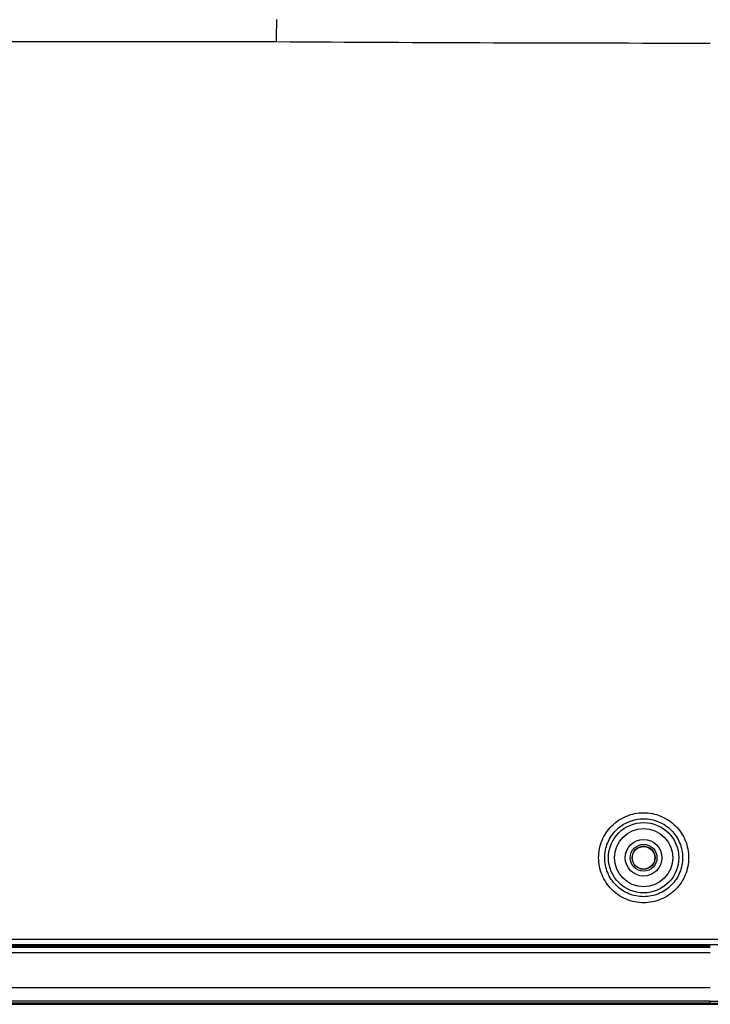
# Model space of a CAD drawing. Units: millimetres. Extents: x 0 to 4756, y 0 to 3364.
# Drawn here: x 3191 to 3295, y 1166 to 1314 of the extents above; entities that cross this region are included whole.
import ezdxf

# ---------------------------------------------------------------- set-up
doc = ezdxf.new("R2010")
doc.units = ezdxf.units.MM
doc.header["$LTSCALE"] = 261.58
doc.layers.get('0').update_dxf_attribs({"linetype": 'CONTINUOUS'})
for name, color, linetype in [('3_ALL_AXES', 7, 'CONTINUOUS'), ('7_ALL_FEATURES', 7, 'CONTINUOUS'), ('DEF_DRAFT_DIM', 7, 'CONTINUOUS')]:
    doc.layers.add(name, color=color, linetype=linetype)
doc.styles.get("Standard").update_dxf_attribs({"font": 'txt', "width": 0.8})
doc.dimstyles.new('DIMSTYLE_5', dxfattribs={"dimtxt": 10, "dimasz": 3, "dimexe": 0.8, "dimexo": 0.2, "dimgap": 2.5, "dimtad": 1, "dimdec": 0, "dimdsep": 46, "dimtxsty": 'Standard', "dimblk": 'OPEN', "dimblk1": 'OPEN', "dimblk2": 'OPEN', "dimcen": 0.09, "dimadec": 0, "dimazin": 2, "dimtp": 0.5, "dimtm": 0.5, "dimtfac": 1, "dimtdec": 0, "dimtofl": 0, "dimtmove": 0, "dimatfit": 3, "dimldrblk": 'OPEN', "dimfxl": 0, "dimtolj": 1, "dimarcsym": 0})

# ---------------------------------------------------------------- blocks, each defined once
blk = doc.blocks.new('_OPEN')
at = {"color": 0, "linetype": 'ByBlock'}
for p, q in [((0, 0), (-1, 0.117)), ((-1, -0.117), (0, 0)), ((-1, 0), (0, 0))]:
    blk.add_line(p, q, dxfattribs=at)
blk = doc.blocks.new('*D14')
at = {"layer": 'DEF_DRAFT_DIM', "color": 2, "linetype": 'Continuous', "transparency": 16777216}
for p, q in [((3494.65, 1385.1), (2891.05, 1385.1)), ((2891.85, 1385.1), (2891.85, 1275.56)), ((2891.85, 1166.02), (2891.85, 1275.56)), ((2955.64, 1166.02), (2891.05, 1166.02))]:
    blk.add_line(p, q, dxfattribs=at)
at = {"layer": 'DEF_DRAFT_DIM', "color": 2, "linetype": 'Continuous', "transparency": 16777216, "xscale": 3, "yscale": 3, "zscale": 3}
for p, rotation in [((2891.85, 1385.1), 90), ((2891.85, 1166.02), 270)]:
    blk.add_blockref('_OPEN', p, dxfattribs=dict(at, rotation=rotation))
at = {"layer": 'DEF_DRAFT_DIM', "color": 2, "linetype": 'Continuous', "transparency": 16777216, "insert": (2879.35, 1275.71), "char_height": 10, "width": 24, "attachment_point": 2, "rotation": 90, "line_spacing_factor": 0.9}
blk.add_mtext('219', dxfattribs=at)

msp = doc.modelspace()

# ---------------------------------------------------------------- linework, layer by layer
at = {"layer": '3_ALL_AXES', "color": 7, "linetype": 'Continuous'}
for p, q in [((3294.853, 1166.481), (4633.049, 1166.481)), ((3103.028, 1166.017), (3779.925, 1166.017)), ((3294.853, 1166.197), (4632.75, 1166.197))]:
    msp.add_line(p, q, dxfattribs=at)
msp.add_circle((3284.853, 1187.997), 2.75, dxfattribs=at)
at = {"layer": '7_ALL_FEATURES', "color": 7, "linetype": 'Continuous'}
for p, q in [((2950.748, 1310.37), (3229.81, 1310.37)), ((2948.929, 1175.797), (3298.353, 1175.797)), ((2949.739, 1174.997), (3298.353, 1174.997)), ((3294.853, 1174.733), (3077.351, 1174.735)), ((3294.853, 1174.537), (3148.58, 1174.537)), ((3294.853, 1173.738), (3155.592, 1173.738)), ((3294.853, 1168.497), (2955.167, 1168.497)), ((3294.853, 1166.497), (2955.745, 1166.497)), ((3294.853, 1166.481), (2956.658, 1166.481)), ((3294.853, 1166.197), (3294.853, 1166.481)), ((3294.853, 1166.197), (2956.957, 1166.197))]:
    msp.add_line(p, q, dxfattribs=at)
for radius in [5.269, 4.363, 2, 1.725, 1.69]:
    msp.add_circle((3284.853, 1187.997), radius, dxfattribs=at)
msp.add_arc((3295.437, 11666.082), 10355.92, 269.6369062, 269.9967722, dxfattribs=at)
for points, knots in [([(3229.81, 1310.37), (3229.812, 1310.67), (3229.82, 1311.772), (3229.835, 1312.875), (3229.853, 1313.678)], [0, 0, 0, 0, 0.2716762, 1, 1, 1, 1]), ([(3278.108, 1187.997), (3278.108, 1188.875), (3278.459, 1190.65), (3279.961, 1192.894), (3282.207, 1194.397), (3284.858, 1194.924), (3287.509, 1194.397), (3289.756, 1192.894), (3291.257, 1190.65), (3291.608, 1188.875), (3291.608, 1187.997)], [0, 0, 0, 0, 0.1250004, 0.2500003, 0.3749998, 0.4999992, 0.6249987, 0.7499986, 0.8749987, 1, 1, 1, 1]), ([(3279.018, 1187.997), (3279.018, 1188.757), (3279.322, 1190.294), (3280.621, 1192.236), (3282.566, 1193.537), (3284.86, 1193.994), (3287.155, 1193.537), (3289.1, 1192.236), (3290.399, 1190.294), (3290.703, 1188.757), (3290.703, 1187.997)], [0, 0, 0, 0, 0.1250011, 0.2500012, 0.3750003, 0.499999, 0.6249979, 0.7499976, 0.8749981, 1, 1, 1, 1]), ([(3291.608, 1187.997), (3291.608, 1187.119), (3291.257, 1185.344), (3289.756, 1183.1), (3287.509, 1181.597), (3284.858, 1181.07), (3282.207, 1181.597), (3279.961, 1183.1), (3278.459, 1185.344), (3278.108, 1187.119), (3278.108, 1187.997)], [0, 0, 0, 0, 0.1250005, 0.2500006, 0.3750004, 0.5, 0.6249993, 0.7499988, 0.8749988, 1, 1, 1, 1]), ([(3290.703, 1187.997), (3290.703, 1187.237), (3290.399, 1185.7), (3289.1, 1183.758), (3287.155, 1182.456), (3284.86, 1182), (3282.566, 1182.456), (3280.621, 1183.758), (3279.322, 1185.7), (3279.018, 1187.237), (3279.018, 1187.997)], [0, 0, 0, 0, 0.1250011, 0.2500016, 0.3750012, 0.5000002, 0.6249988, 0.7499979, 0.8749981, 1, 1, 1, 1])]:
    msp.add_open_spline(points, degree=3, knots=knots, dxfattribs=at)

# ---------------------------------------------------------------- dimensions: what is measured, and where the dimension line sits
at = {"layer": 'DEF_DRAFT_DIM', "color": 2, "linetype": 'Continuous'}
dim = msp.add_linear_dim(base=(2891.85, 1385.1), p1=(2955.842, 1166.017), p2=(3494.853, 1385.1), angle=90, dimstyle='DIMSTYLE_5', dxfattribs=at)
dim.commit()
dim.dimension.update_dxf_attribs({"geometry": '*D14', "text_midpoint": (2891.85, 1275.709), "dimtype": 160})

doc.saveas('drawing.dxf')
